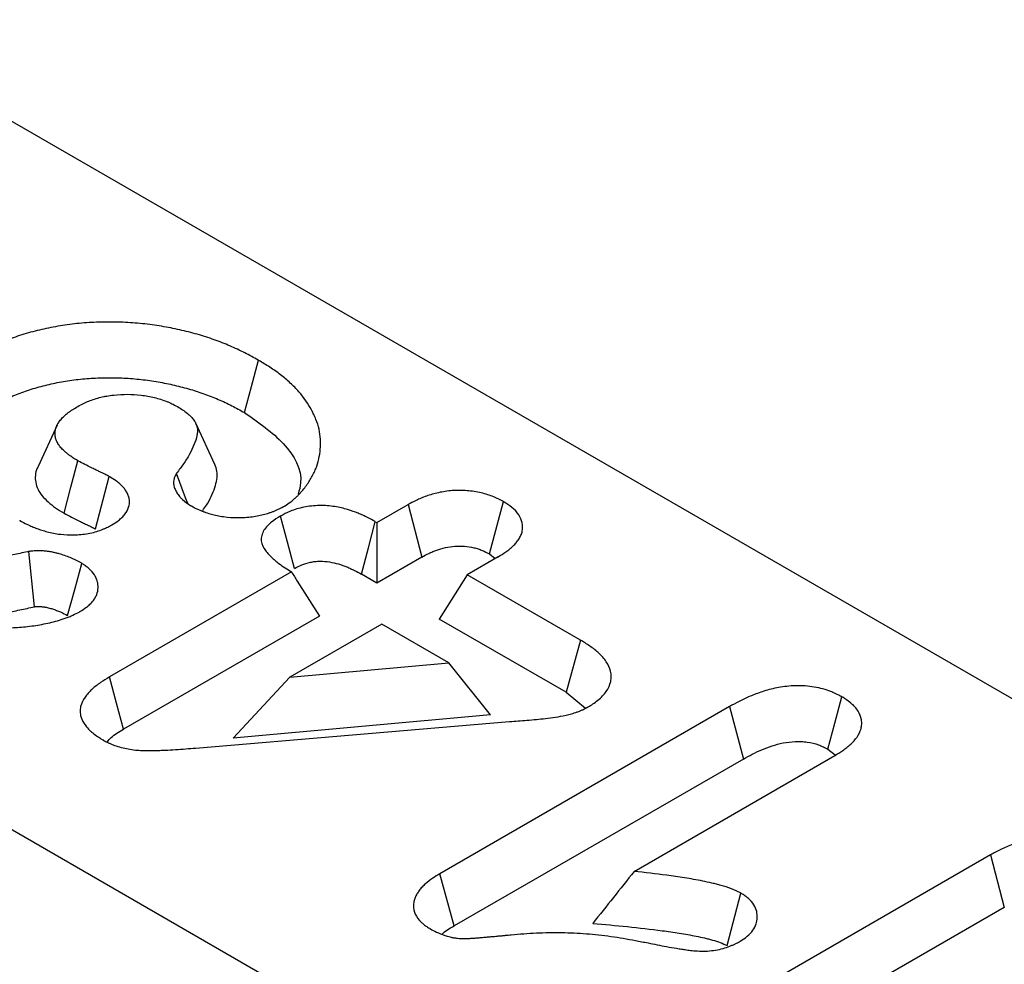
# Model space of a CAD drawing. Units: millimetres. Extents: x 0 to 420, y 0 to 297.
# Drawn here: x 33 to 38, y 146 to 151 of the extents above; entities that cross this region are included whole.
import ezdxf

# ---------------------------------------------------------------- set-up
doc = ezdxf.new("R2010")
doc.units = ezdxf.units.MM

msp = doc.modelspace()

# ---------------------------------------------------------------- linework, layer by layer
at = {"color": 7, "linetype": 'Continuous', "lineweight": 25}
for p, q in [((170.6326, 71.1661), (29.2112, 152.7867)), ((167.2385, 69.2072), (25.8171, 150.8278)), ((32.8168, 149.1703), (32.7118, 148.9428)), ((33.689, 148.9521), (33.5835, 149.1807)), ((33.0286, 148.5966), (33.1057, 148.8863)), ((34.5852, 148.6316), (34.7574, 148.7309)), ((34.7574, 148.7309), (34.8334, 148.4407)), ((35.2084, 148.4581), (35.2855, 148.7478)), ((34.5761, 148.6368), (34.5852, 148.6316)), ((34.5852, 148.6316), (34.5852, 148.2974)), ((32.6914, 148.1662), (32.6614, 148.4719)), ((35.2084, 148.4581), (35.2397, 148.4331)), ((34.8334, 148.4407), (34.5852, 148.2974)), ((35.2565, 148.4428), (35.0844, 148.3435)), ((34.1131, 148.359), (33.1062, 147.7779)), ((34.5852, 148.2974), (34.4999, 148.3467)), ((35.0844, 148.3435), (34.93, 148.0985)), ((35.7102, 147.9823), (35.0844, 148.3435)), ((34.1453, 148.3069), (34.267, 148.1138)), ((34.267, 148.1138), (33.1844, 147.489)), ((34.6118, 148.0707), (34.1033, 147.7773)), ((34.9836, 147.8561), (34.6118, 148.0707)), ((35.6318, 147.6934), (34.93, 148.0985)), ((35.7102, 147.9823), (35.6318, 147.6934)), ((34.1033, 147.7773), (34.9836, 147.8561)), ((35.2129, 147.5679), (34.9836, 147.8561)), ((34.1033, 147.7773), (33.7898, 147.4404)), ((35.6318, 147.6934), (35.7381, 147.6056)), ((36.5349, 147.6142), (34.9337, 146.6901)), ((36.5349, 147.6142), (36.6113, 147.3242)), ((33.5831, 147.3849), (35.3184, 147.5314)), ((35.2129, 147.5679), (33.7898, 147.4404)), ((37.079, 147.3785), (37.1185, 147.3469)), ((36.6113, 147.3242), (35.0124, 146.4014)), ((36.0068, 146.7027), (37.1173, 147.3436)), ((37.9777, 146.7941), (36.362, 145.8617)), ((37.9777, 146.7941), (38.0539, 146.504)), ((35.0124, 146.4014), (34.9337, 146.6901)), ((36.5218, 146.2922), (36.5981, 146.5825)), ((38.0539, 146.504), (36.4406, 145.5729))]:
    msp.add_line(p, q, dxfattribs=at)
at = {"color": 7, "linetype": 'Continuous', "lineweight": 25, "flags": 128}
for points in [[(33.8531, 149.2403), (33.8918, 149.385), (33.9305, 149.5298)], [(32.8555, 148.6836), (32.8938, 148.8285), (32.9322, 148.9735)], [(33.5391, 148.7381), (33.5276, 148.7685), (33.4767, 148.9025)], [(34.1295, 148.3783), (34.0908, 148.523), (34.0522, 148.6678)], [(34.4999, 148.3467), (34.538, 148.4918), (34.5761, 148.6368)], [(32.8753, 148.1174), (32.9146, 148.2618), (32.9539, 148.4063)], [(33.1844, 147.489), (33.1453, 147.6334), (33.1062, 147.7779)], [(37.079, 147.3785), (37.1177, 147.5233), (37.1563, 147.6682)]]:
    msp.add_lwpolyline(points, dxfattribs=at)
at = {"color": 7, "linetype": 'Continuous', "lineweight": 25}
for points, knots in [([(33.9305, 149.5298), (33.9299, 149.5301), (33.9293, 149.5305), (33.9287, 149.5308), (33.9054, 149.5437), (33.8811, 149.5571), (33.8416, 149.5772), (33.8278, 149.5839), (33.8002, 149.5967), (33.7863, 149.6029), (33.7582, 149.6148), (33.7442, 149.6206), (33.7154, 149.6319), (33.7007, 149.6375), (33.6555, 149.6538), (33.6235, 149.6641), (33.5597, 149.6822), (33.5277, 149.6902), (33.4622, 149.705), (33.4289, 149.7116), (33.3602, 149.7232), (33.3245, 149.7281), (33.2534, 149.7353), (33.2179, 149.7378), (33.1466, 149.7408), (33.111, 149.7413), (33.0391, 149.7402), (33.0028, 149.7385), (32.931, 149.7328), (32.8954, 149.7288), (32.8251, 149.7185), (32.7905, 149.7122), (32.7403, 149.7014), (32.7239, 149.6976), (32.6911, 149.6895), (32.6747, 149.6852), (32.6419, 149.6759), (32.6256, 149.6709), (32.594, 149.6605), (32.5787, 149.6551), (32.5488, 149.6441), (32.5343, 149.6385), (32.5048, 149.6264), (32.49, 149.62), (32.4681, 149.6098), (32.4609, 149.6063), (32.4471, 149.5993), (32.4404, 149.5959), (32.421, 149.5856), (32.4088, 149.5789), (32.3972, 149.5724), (32.3965, 149.5721), (32.3958, 149.5717), (32.3951, 149.5713)], [-0.001876, -0.001876, -0.001876, -0.001876, -0.000222, -0.000222, -0.000222, 0.062278, 0.062278, 0.093528, 0.093528, 0.124778, 0.124778, 0.156028, 0.156028, 0.187278, 0.187278, 0.249778, 0.249778, 0.312278, 0.312278, 0.374778, 0.374778, 0.437278, 0.437278, 0.499778, 0.499778, 0.562278, 0.562278, 0.624778, 0.624778, 0.687278, 0.687278, 0.749778, 0.749778, 0.781028, 0.781028, 0.812278, 0.812278, 0.843528, 0.843528, 0.874778, 0.874778, 0.906028, 0.906028, 0.937278, 0.937278, 0.952903, 0.952903, 0.968528, 0.968528, 0.999778, 0.999778, 0.999778, 1.001655, 1.001655, 1.001655, 1.001655]), ([(34.0736, 148.7227), (34.0748, 148.7235), (34.0761, 148.7243), (34.0773, 148.7251), (34.0868, 148.7313), (34.098, 148.7385), (34.1127, 148.7495), (34.1157, 148.7518), (34.1213, 148.7563), (34.124, 148.7586), (34.1318, 148.7653), (34.1365, 148.7697), (34.1454, 148.7783), (34.1494, 148.7825), (34.1573, 148.7907), (34.1612, 148.7949), (34.1723, 148.8074), (34.1793, 148.8159), (34.1925, 148.8329), (34.1986, 148.8414), (34.2102, 148.8585), (34.2155, 148.867), (34.2259, 148.8844), (34.2307, 148.8932), (34.2397, 148.9114), (34.2437, 148.9206), (34.2543, 148.9479), (34.2596, 148.9658), (34.2678, 149.0017), (34.2708, 149.0197), (34.2741, 149.0561), (34.2744, 149.0745), (34.272, 149.1112), (34.2694, 149.1295), (34.2612, 149.1661), (34.2553, 149.1846), (34.2446, 149.2114), (34.2407, 149.2202), (34.2324, 149.2375), (34.2281, 149.246), (34.2051, 149.2887), (34.1821, 149.3228), (34.1388, 149.3722), (34.123, 149.3882), (34.0895, 149.4191), (34.0718, 149.4341), (34.0434, 149.456), (34.0337, 149.4632), (34.0136, 149.4774), (34.0033, 149.4843), (33.9724, 149.5044), (33.9519, 149.5168), (33.9323, 149.5287), (33.9317, 149.5291), (33.9311, 149.5294), (33.9305, 149.5298)], [-0.001867, -0.001867, -0.001867, -0.001867, 0.002294, 0.002294, 0.002294, 0.033544, 0.033544, 0.041357, 0.041357, 0.049169, 0.049169, 0.064794, 0.064794, 0.080419, 0.080419, 0.096044, 0.096044, 0.127294, 0.127294, 0.158544, 0.158544, 0.189794, 0.189794, 0.221044, 0.221044, 0.252294, 0.252294, 0.314794, 0.314794, 0.377294, 0.377294, 0.439794, 0.439794, 0.502294, 0.502294, 0.564794, 0.564794, 0.596044, 0.596044, 0.627294, 0.627294, 0.752294, 0.752294, 0.814794, 0.814794, 0.877294, 0.877294, 0.908544, 0.908544, 0.939794, 0.939794, 1.002294, 1.002294, 1.002294, 1.004161, 1.004161, 1.004161, 1.004161]), ([(32.4726, 149.2819), (32.4843, 149.2883), (32.4959, 149.2947), (32.5137, 149.3042), (32.5196, 149.3073), (32.5317, 149.3133), (32.5379, 149.3163), (32.5566, 149.3251), (32.5695, 149.3306), (32.5957, 149.3414), (32.6091, 149.3465), (32.6362, 149.3566), (32.6499, 149.3614), (32.6779, 149.3706), (32.6921, 149.3749), (32.7209, 149.3831), (32.7355, 149.387), (32.7651, 149.3943), (32.7801, 149.3977), (32.8253, 149.4074), (32.856, 149.413), (32.9183, 149.4222), (32.9499, 149.4257), (33.0137, 149.4308), (33.0458, 149.4323), (33.1101, 149.4332), (33.1423, 149.4328), (33.2064, 149.4301), (33.2384, 149.4278), (33.3017, 149.4214), (33.3331, 149.4172), (33.3948, 149.4067), (33.4252, 149.4007), (33.4851, 149.3872), (33.5146, 149.3797), (33.5724, 149.3634), (33.6005, 149.3544), (33.6414, 149.3396), (33.6548, 149.3345), (33.6814, 149.324), (33.6945, 149.3186), (33.7204, 149.3076), (33.7332, 149.302), (33.7582, 149.2904), (33.7705, 149.2844), (33.8067, 149.266), (33.8299, 149.2531), (33.8531, 149.2403)], [0, 0, 0, 0, 0.03125, 0.03125, 0.046875, 0.046875, 0.0625, 0.0625, 0.09375, 0.09375, 0.125, 0.125, 0.15625, 0.15625, 0.1875, 0.1875, 0.21875, 0.21875, 0.25, 0.25, 0.3125, 0.3125, 0.375, 0.375, 0.4375, 0.4375, 0.5, 0.5, 0.5625, 0.5625, 0.625, 0.625, 0.6875, 0.6875, 0.75, 0.75, 0.8125, 0.8125, 0.84375, 0.84375, 0.875, 0.875, 0.90625, 0.90625, 0.9375, 0.9375, 1, 1, 1, 1]), ([(32.9316, 149.2741), (32.9427, 149.2801), (32.953, 149.2856), (32.9727, 149.2955), (32.9818, 149.2995), (33.0021, 149.3076), (33.0131, 149.3115), (33.036, 149.3188), (33.0472, 149.322), (33.0638, 149.3261), (33.0691, 149.3273), (33.0803, 149.3296), (33.0861, 149.3306), (33.1042, 149.3336), (33.1172, 149.3354), (33.1561, 149.3398), (33.1816, 149.3413), (33.2316, 149.3412), (33.2562, 149.3396), (33.3059, 149.3334), (33.3314, 149.3288), (33.3666, 149.3202), (33.378, 149.317), (33.401, 149.3098), (33.4127, 149.3058), (33.4285, 149.2997), (33.4335, 149.2977), (33.4431, 149.2936), (33.4474, 149.2916), (33.4612, 149.2849), (33.4712, 149.2795), (33.4824, 149.2734)], [0.0029968, 0.0029968, 0.0029968, 0.0029968, 0.0620449, 0.0620449, 0.1245449, 0.1245449, 0.1870449, 0.1870449, 0.2495449, 0.2495449, 0.2807949, 0.2807949, 0.3120449, 0.3120449, 0.3745449, 0.3745449, 0.4995449, 0.4995449, 0.6245449, 0.6245449, 0.7495449, 0.7495449, 0.8120449, 0.8120449, 0.8745449, 0.8745449, 0.9057949, 0.9057949, 0.9370449, 0.9370449, 0.9965481, 0.9965481, 0.9965481, 0.9965481]), ([(32.9322, 148.9735), (32.9215, 148.9798), (32.912, 148.9854), (32.8999, 148.9933), (32.8961, 148.9959), (32.8882, 149.0016), (32.8843, 149.0045), (32.8764, 149.0107), (32.8724, 149.014), (32.8647, 149.0204), (32.861, 149.0237), (32.8538, 149.0302), (32.8503, 149.0335), (32.8439, 149.0399), (32.841, 149.0429), (32.8358, 149.0488), (32.8335, 149.0515), (32.8291, 149.0575), (32.8269, 149.0607), (32.8227, 149.0674), (32.8206, 149.071), (32.8169, 149.0778), (32.8153, 149.0811), (32.8125, 149.0875), (32.8113, 149.0907), (32.8093, 149.0972), (32.8084, 149.1005), (32.8063, 149.1104), (32.8056, 149.1172), (32.8055, 149.1375), (32.8082, 149.1508), (32.8165, 149.1703), (32.8199, 149.1766), (32.8282, 149.1894), (32.8332, 149.196), (32.8444, 149.209), (32.8505, 149.2152), (32.8639, 149.2276), (32.8712, 149.2338), (32.8828, 149.2427), (32.8868, 149.2456), (32.8949, 149.2513), (32.899, 149.2541), (32.9117, 149.2622), (32.9212, 149.2679), (32.9316, 149.2741)], [0.0035272, 0.0035272, 0.0035272, 0.0035272, 0.0635202, 0.0635202, 0.0947702, 0.0947702, 0.1260202, 0.1260202, 0.1572702, 0.1572702, 0.1885202, 0.1885202, 0.2197702, 0.2197702, 0.2510202, 0.2510202, 0.2822702, 0.2822702, 0.3135202, 0.3135202, 0.3447702, 0.3447702, 0.3760202, 0.3760202, 0.4072702, 0.4072702, 0.4385202, 0.4385202, 0.5010202, 0.5010202, 0.6260202, 0.6260202, 0.6885202, 0.6885202, 0.7510202, 0.7510202, 0.8135202, 0.8135202, 0.8760202, 0.8760202, 0.9072702, 0.9072702, 0.9385202, 0.9385202, 0.997493, 0.997493, 0.997493, 0.997493]), ([(33.4824, 149.2734), (33.4937, 149.2668), (33.5034, 149.2609), (33.5192, 149.2503), (33.5274, 149.244), (33.544, 149.2304), (33.5511, 149.2239), (33.5633, 149.2113), (33.5688, 149.2046), (33.5758, 149.1947), (33.5779, 149.1914), (33.5816, 149.1848), (33.5832, 149.1815), (33.5862, 149.1746), (33.5876, 149.1709), (33.59, 149.1636), (33.591, 149.1601), (33.5924, 149.1535), (33.5928, 149.1505), (33.5932, 149.1439), (33.5932, 149.1403), (33.5928, 149.1327), (33.5925, 149.1287), (33.5914, 149.1206), (33.5908, 149.1166), (33.5867, 149.096), (33.581, 149.0787), (33.5669, 149.0442), (33.5583, 149.0266), (33.5389, 148.9919), (33.5282, 148.9748), (33.5044, 148.9401), (33.4914, 148.9225), (33.478, 148.9043), (33.4775, 148.9037), (33.4771, 148.9031), (33.4767, 148.9025)], [-0.004117, -0.004117, -0.004117, -0.004117, 0.055526, 0.055526, 0.118026, 0.118026, 0.180526, 0.180526, 0.243026, 0.243026, 0.274276, 0.274276, 0.305526, 0.305526, 0.336776, 0.336776, 0.368026, 0.368026, 0.399276, 0.399276, 0.430526, 0.430526, 0.461776, 0.461776, 0.493026, 0.493026, 0.618026, 0.618026, 0.743026, 0.743026, 0.868026, 0.868026, 0.993026, 0.993026, 0.993026, 0.997143, 0.997143, 0.997143, 0.997143]), ([(33.8531, 149.2403), (33.9309, 149.1859), (34.0907, 149.0739), (34.1822, 148.9047), (34.1559, 148.81), (34.1501, 148.7892)], [0, 0, 0, 0, 0.424446, 0.873343, 1, 1, 1, 1]), ([(32.7129, 148.9426), (32.7108, 148.9391), (32.7013, 148.9232), (32.6957, 148.8933), (32.6966, 148.8539), (32.7102, 148.8157), (32.7331, 148.779), (32.7673, 148.7453), (32.807, 148.7126), (32.8392, 148.6933), (32.8555, 148.6836)], [0, 0, 0, 0, 0.038078, 0.176751, 0.311537, 0.450334, 0.583191, 0.719297, 0.858743, 1, 1, 1, 1]), ([(33.1057, 148.8863), (33.1048, 148.8868), (33.1038, 148.8873), (33.1028, 148.8878), (33.0957, 148.8916), (33.0892, 148.8951), (33.0787, 148.9006), (33.0765, 148.9018), (33.0719, 148.9041), (33.0694, 148.9053), (33.0625, 148.9087), (33.0582, 148.9107), (33.0504, 148.9144), (33.047, 148.9159), (33.0403, 148.9191), (33.0369, 148.9207), (33.0298, 148.9241), (33.0262, 148.9259), (33.0188, 148.9295), (33.0149, 148.9313), (32.9962, 148.9403), (32.9827, 148.9468), (32.9575, 148.9596), (32.9456, 148.9661), (32.9322, 148.9735)], [0.008321, 0.008321, 0.008321, 0.008321, 0.025334, 0.025334, 0.025334, 0.150334, 0.150334, 0.181584, 0.181584, 0.212834, 0.212834, 0.275334, 0.275334, 0.337834, 0.337834, 0.400334, 0.400334, 0.462834, 0.462834, 0.525334, 0.525334, 0.775334, 0.775334, 1.017014, 1.017014, 1.017014, 1.017014]), ([(33.6221, 148.698), (33.6292, 148.708), (33.6585, 148.7493), (33.6852, 148.8073), (33.7017, 148.8705), (33.7043, 148.9133), (33.6936, 148.9401), (33.6889, 148.9521)], [0, 0, 0, 0, 0.124292, 0.513261, 0.684825, 0.859114, 1, 1, 1, 1]), ([(33.117, 148.6173), (33.1182, 148.618), (33.1194, 148.6188), (33.1206, 148.6196), (33.1306, 148.6258), (33.1433, 148.6335), (33.1633, 148.6488), (33.1698, 148.6543), (33.1815, 148.6656), (33.1869, 148.6715), (33.2108, 148.7023), (33.2198, 148.7296), (33.2162, 148.7638), (33.2148, 148.7705), (33.2105, 148.7839), (33.2076, 148.7906), (33.2007, 148.8033), (33.1967, 148.8094), (33.1879, 148.821), (33.1832, 148.8265), (33.173, 148.8372), (33.1675, 148.8424), (33.1558, 148.8525), (33.1494, 148.8575), (33.1304, 148.8711), (33.1185, 148.8784), (33.1084, 148.8846), (33.1075, 148.8852), (33.1066, 148.8857), (33.1057, 148.8863)], [-0.011181, -0.011181, -0.011181, -0.011181, 0.00401, 0.00401, 0.00401, 0.12901, 0.12901, 0.19151, 0.19151, 0.25401, 0.25401, 0.50401, 0.50401, 0.56651, 0.56651, 0.62901, 0.62901, 0.69151, 0.69151, 0.75401, 0.75401, 0.81651, 0.81651, 0.87901, 0.87901, 1.00401, 1.00401, 1.00401, 1.015192, 1.015192, 1.015192, 1.015192]), ([(33.4767, 148.9025), (33.4763, 148.9019), (33.4759, 148.9013), (33.4755, 148.9007), (33.4741, 148.8983), (33.472, 148.895), (33.4686, 148.8884), (33.4674, 148.8859), (33.4652, 148.8804), (33.4642, 148.8775), (33.462, 148.8692), (33.4613, 148.8642), (33.4608, 148.855), (33.461, 148.8509), (33.4621, 148.8384), (33.4641, 148.83), (33.4683, 148.8186), (33.4698, 148.815), (33.473, 148.8081), (33.4746, 148.8049), (33.4802, 148.7949), (33.4845, 148.788), (33.4927, 148.7775), (33.4956, 148.7739), (33.5021, 148.7668), (33.5058, 148.7632), (33.5246, 148.7459), (33.54, 148.736), (33.5513, 148.7284), (33.5526, 148.7276), (33.5538, 148.7267), (33.5551, 148.7259)], [-0.027389, -0.027389, -0.027389, -0.027389, -0.01123, -0.01123, -0.01123, 0.05127, 0.05127, 0.08252, 0.08252, 0.11377, 0.11377, 0.17627, 0.17627, 0.23877, 0.23877, 0.36377, 0.36377, 0.42627, 0.42627, 0.48877, 0.48877, 0.61377, 0.61377, 0.67627, 0.67627, 0.73877, 0.73877, 0.98877, 0.98877, 0.98877, 1.016159, 1.016159, 1.016159, 1.016159]), ([(35.2855, 148.7478), (35.2841, 148.7486), (35.2828, 148.7493), (35.2814, 148.75), (35.2682, 148.7568), (35.252, 148.7654), (35.2208, 148.7784), (35.2098, 148.7824), (35.1866, 148.7899), (35.1744, 148.7933), (35.1364, 148.8022), (35.1102, 148.8062), (35.07, 148.8092), (35.0565, 148.8098), (35.0291, 148.8098), (35.0153, 148.8093), (34.9751, 148.8063), (34.9494, 148.8024), (34.9015, 148.792), (34.8792, 148.7855), (34.8485, 148.7745), (34.8387, 148.7707), (34.82, 148.7628), (34.811, 148.7586), (34.786, 148.7465), (34.7716, 148.7386), (34.7586, 148.7316), (34.7582, 148.7313), (34.7578, 148.7311), (34.7574, 148.7309)], [-0.003902, -0.003902, -0.003902, -0.003902, 0.009176, 0.009176, 0.009176, 0.134176, 0.134176, 0.196676, 0.196676, 0.259176, 0.259176, 0.384176, 0.384176, 0.446676, 0.446676, 0.509176, 0.509176, 0.634176, 0.634176, 0.759176, 0.759176, 0.821676, 0.821676, 0.884176, 0.884176, 1.009176, 1.009176, 1.009176, 1.013078, 1.013078, 1.013078, 1.013078]), ([(33.5551, 148.7259), (33.5565, 148.7252), (33.5579, 148.7244), (33.5593, 148.7236), (33.5716, 148.717), (33.587, 148.7084), (33.613, 148.6974), (33.6185, 148.6952), (33.6292, 148.6913), (33.6345, 148.6895), (33.6502, 148.6843), (33.6605, 148.6813), (33.6805, 148.676), (33.6908, 148.6735), (33.7132, 148.6687), (33.7251, 148.6665), (33.7632, 148.6611), (33.7881, 148.6596), (33.8235, 148.6591), (33.8356, 148.6592), (33.8604, 148.6603), (33.8732, 148.6613), (33.8988, 148.6642), (33.9111, 148.6661), (33.9348, 148.6706), (33.946, 148.6731), (33.9679, 148.6787), (33.9788, 148.6818), (33.995, 148.6871), (34.0003, 148.6889), (34.0109, 148.6929), (34.0163, 148.695), (34.0415, 148.7056), (34.0569, 148.7139), (34.0694, 148.7205), (34.0708, 148.7212), (34.0722, 148.7219), (34.0736, 148.7227)], [-0.014022, -0.014022, -0.014022, -0.014022, 0.000052, 0.000052, 0.000052, 0.125052, 0.125052, 0.156302, 0.156302, 0.187552, 0.187552, 0.250052, 0.250052, 0.312552, 0.312552, 0.375052, 0.375052, 0.500052, 0.500052, 0.562552, 0.562552, 0.625052, 0.625052, 0.687552, 0.687552, 0.750052, 0.750052, 0.812552, 0.812552, 0.843802, 0.843802, 0.875052, 0.875052, 1.000052, 1.000052, 1.000052, 1.014074, 1.014074, 1.014074, 1.014074]), ([(34.5761, 148.6368), (34.5757, 148.637), (34.5754, 148.6372), (34.575, 148.6374), (34.5621, 148.6445), (34.5481, 148.6522), (34.5246, 148.664), (34.5163, 148.6681), (34.4992, 148.6759), (34.4904, 148.6797), (34.4632, 148.6907), (34.4444, 148.6975), (34.4017, 148.7102), (34.3779, 148.716), (34.3257, 148.7241), (34.2971, 148.7265), (34.2531, 148.7259), (34.2381, 148.725), (34.2091, 148.7219), (34.195, 148.7197), (34.154, 148.7114), (34.129, 148.7035), (34.0851, 148.6855), (34.0688, 148.6766), (34.0556, 148.6697), (34.0545, 148.6691), (34.0533, 148.6684), (34.0522, 148.6678)], [-0.010947, -0.010947, -0.010947, -0.010947, -0.007571, -0.007571, -0.007571, 0.117429, 0.117429, 0.179929, 0.179929, 0.242429, 0.242429, 0.367429, 0.367429, 0.492429, 0.492429, 0.617429, 0.617429, 0.679929, 0.679929, 0.742429, 0.742429, 0.867429, 0.867429, 0.992429, 0.992429, 0.992429, 1.003376, 1.003376, 1.003376, 1.003376]), ([(35.2565, 148.4428), (35.2568, 148.443), (35.2572, 148.4432), (35.2575, 148.4434), (35.2697, 148.4509), (35.2836, 148.4593), (35.305, 148.4742), (35.3123, 148.4797), (35.326, 148.4908), (35.3324, 148.4965), (35.3445, 148.5082), (35.3501, 148.5142), (35.3607, 148.5267), (35.3656, 148.5333), (35.3745, 148.5471), (35.3784, 148.5543), (35.3848, 148.5692), (35.3872, 148.5768), (35.392, 148.5998), (35.3918, 148.6155), (35.3851, 148.6457), (35.3788, 148.6605), (35.3598, 148.6892), (35.3473, 148.703), (35.3166, 148.7283), (35.3011, 148.7379), (35.2893, 148.7455), (35.288, 148.7462), (35.2868, 148.747), (35.2855, 148.7478)], [-0.01318, -0.01318, -0.01318, -0.01318, -0.009513, -0.009513, -0.009513, 0.115487, 0.115487, 0.177987, 0.177987, 0.240487, 0.240487, 0.302987, 0.302987, 0.365487, 0.365487, 0.427987, 0.427987, 0.490487, 0.490487, 0.615487, 0.615487, 0.740487, 0.740487, 0.865487, 0.865487, 0.990487, 0.990487, 0.990487, 1.003667, 1.003667, 1.003667, 1.003667]), ([(32.8555, 148.6836), (32.8693, 148.676), (32.8832, 148.6684), (32.9119, 148.6538), (32.9267, 148.6467), (32.9451, 148.6379), (32.9487, 148.6361), (32.9561, 148.6326), (32.9598, 148.6308), (32.9671, 148.6273), (32.9708, 148.6255), (32.9782, 148.622), (32.9819, 148.6203), (32.9894, 148.6168), (32.9931, 148.6151), (32.9986, 148.6124), (33.0004, 148.6115), (33.004, 148.6097), (33.0058, 148.6087), (33.0146, 148.6041), (33.0216, 148.6003), (33.0286, 148.5966)], [0, 0, 0, 0, 0.25, 0.25, 0.5, 0.5, 0.5625, 0.5625, 0.625, 0.625, 0.6875, 0.6875, 0.75, 0.75, 0.8125, 0.8125, 0.84375, 0.84375, 0.875, 0.875, 1, 1, 1, 1]), ([(34.0522, 148.6678), (34.0511, 148.6672), (34.0501, 148.6665), (34.049, 148.6658), (34.0358, 148.6575), (34.0197, 148.6476), (33.9952, 148.6282), (33.9872, 148.6211), (33.9728, 148.6059), (33.9663, 148.5977), (33.9556, 148.5802), (33.9513, 148.5709), (33.9473, 148.5563), (33.9464, 148.5512), (33.9456, 148.5409), (33.9456, 148.5356), (33.9485, 148.5099), (33.9583, 148.492), (33.9749, 148.4697), (33.9807, 148.463), (33.9891, 148.4539), (33.9918, 148.4511), (33.9974, 148.4454), (34.0003, 148.4426), (34.0092, 148.434), (34.0154, 148.4283), (34.0287, 148.4169), (34.0357, 148.4113), (34.0659, 148.3884), (34.0903, 148.373), (34.1131, 148.359)], [0.0450072, 0.0450072, 0.0450072, 0.0450072, 0.0550106, 0.0550106, 0.0550106, 0.1800106, 0.1800106, 0.2425106, 0.2425106, 0.3050106, 0.3050106, 0.3675106, 0.3675106, 0.3987606, 0.3987606, 0.4300106, 0.4300106, 0.5550106, 0.5550106, 0.6175106, 0.6175106, 0.6487606, 0.6487606, 0.6800106, 0.6800106, 0.7425106, 0.7425106, 0.8050106, 0.8050106, 1.0100034, 1.0100034, 1.0100034, 1.0100034]), ([(32.6103, 148.6443), (32.6106, 148.6442), (32.6108, 148.644), (32.611, 148.6439), (32.6232, 148.6371), (32.6368, 148.6295), (32.661, 148.6176), (32.6699, 148.6135), (32.6878, 148.6059), (32.6968, 148.6023), (32.7148, 148.5957), (32.7237, 148.5927), (32.7418, 148.5869), (32.7516, 148.5839), (32.773, 148.5781), (32.7845, 148.5753), (32.8097, 148.5705), (32.8224, 148.5686), (32.8603, 148.5642), (32.8853, 148.5631), (32.9367, 148.5644), (32.9628, 148.5668), (33.0019, 148.5739), (33.015, 148.5769), (33.0394, 148.5837), (33.051, 148.5876), (33.0673, 148.5938), (33.0726, 148.596), (33.0823, 148.6002), (33.0868, 148.6023), (33.0994, 148.6083), (33.1066, 148.612), (33.113, 148.6152), (33.1143, 148.6159), (33.1156, 148.6166), (33.117, 148.6173)], [-0.013267, -0.013267, -0.013267, -0.013267, -0.010795, -0.010795, -0.010795, 0.114205, 0.114205, 0.176705, 0.176705, 0.239205, 0.239205, 0.301705, 0.301705, 0.364205, 0.364205, 0.426705, 0.426705, 0.489205, 0.489205, 0.614205, 0.614205, 0.739205, 0.739205, 0.801705, 0.801705, 0.864205, 0.864205, 0.895455, 0.895455, 0.926705, 0.926705, 0.989205, 0.989205, 0.989205, 1.002472, 1.002472, 1.002472, 1.002472]), ([(34.8334, 148.4407), (34.8464, 148.4477), (34.8594, 148.4548), (34.8798, 148.4647), (34.8868, 148.4679), (34.9012, 148.474), (34.9085, 148.4769), (34.9313, 148.485), (34.9473, 148.4896), (34.9807, 148.4969), (34.9981, 148.4995), (35.0246, 148.5015), (35.0335, 148.5018), (35.0514, 148.5018), (35.0603, 148.5014), (35.0868, 148.4994), (35.1042, 148.4968), (35.129, 148.491), (35.1371, 148.4887), (35.1526, 148.4837), (35.1602, 148.4809), (35.1819, 148.4719), (35.1951, 148.465), (35.2084, 148.4581)], [0, 0, 0, 0, 0.125, 0.125, 0.1875, 0.1875, 0.25, 0.25, 0.375, 0.375, 0.5, 0.5, 0.5625, 0.5625, 0.625, 0.625, 0.75, 0.75, 0.8125, 0.8125, 0.875, 0.875, 1, 1, 1, 1]), ([(32.6614, 148.4719), (32.6587, 148.4714), (32.656, 148.4708), (32.6533, 148.4702), (32.6264, 148.4644), (32.5994, 148.4586), (32.5457, 148.4471), (32.5199, 148.4417), (32.47, 148.4322), (32.4455, 148.428), (32.3969, 148.4214), (32.3749, 148.4193), (32.3517, 148.4187), (32.3473, 148.4187), (32.3391, 148.4189), (32.3351, 148.419), (32.3221, 148.4199), (32.3125, 148.421), (32.2926, 148.4239), (32.2822, 148.4258), (32.2633, 148.4299), (32.2544, 148.4322), (32.2367, 148.4375), (32.228, 148.4406), (32.2091, 148.4478), (32.1989, 148.4521), (32.1851, 148.4583), (32.1806, 148.4603), (32.1721, 148.4645), (32.1679, 148.4666), (32.1554, 148.4732), (32.1466, 148.4782), (32.137, 148.4836)], [0.003815, 0.003815, 0.003815, 0.003815, 0.01631, 0.01631, 0.01631, 0.14131, 0.14131, 0.26631, 0.26631, 0.39131, 0.39131, 0.51631, 0.51631, 0.54756, 0.54756, 0.57881, 0.57881, 0.64131, 0.64131, 0.70381, 0.70381, 0.76631, 0.76631, 0.82881, 0.82881, 0.89131, 0.89131, 0.92256, 0.92256, 0.95381, 0.95381, 1.012495, 1.012495, 1.012495, 1.012495]), ([(32.9539, 148.4063), (32.9526, 148.407), (32.9512, 148.4077), (32.9499, 148.4084), (32.937, 148.4154), (32.9221, 148.4235), (32.8945, 148.4361), (32.8843, 148.4404), (32.864, 148.4479), (32.8538, 148.4514), (32.8385, 148.4562), (32.8334, 148.4577), (32.8232, 148.4605), (32.8178, 148.462), (32.8054, 148.4651), (32.7986, 148.4667), (32.7873, 148.4689), (32.7833, 148.4696), (32.7758, 148.4708), (32.7721, 148.4714), (32.7649, 148.4723), (32.7614, 148.4728), (32.7545, 148.4735), (32.7513, 148.4739), (32.7411, 148.4748), (32.7327, 148.4755), (32.7175, 148.4759), (32.712, 148.4759), (32.7001, 148.4756), (32.6948, 148.4753), (32.6808, 148.4743), (32.6741, 148.4734), (32.6698, 148.4729), (32.667, 148.4726), (32.6642, 148.4723), (32.6614, 148.4719)], [-0.04074, -0.04074, -0.04074, -0.04074, -0.014435, -0.014435, -0.014435, 0.235565, 0.235565, 0.360565, 0.360565, 0.485565, 0.485565, 0.548065, 0.548065, 0.610565, 0.610565, 0.673065, 0.673065, 0.704315, 0.704315, 0.735565, 0.735565, 0.766815, 0.766815, 0.798065, 0.798065, 0.860565, 0.860565, 0.891815, 0.891815, 0.923065, 0.923065, 0.985565, 0.985565, 0.985565, 1.026305, 1.026305, 1.026305, 1.026305]), ([(32.9425, 148.1393), (32.9437, 148.14), (32.9449, 148.1408), (32.9461, 148.1415), (32.9557, 148.1476), (32.9677, 148.1551), (32.9865, 148.1694), (32.9929, 148.1746), (33.0044, 148.1855), (33.0097, 148.1912), (33.0194, 148.203), (33.0237, 148.2093), (33.0309, 148.2216), (33.0338, 148.2278), (33.0408, 148.2461), (33.0433, 148.2583), (33.0442, 148.2829), (33.0426, 148.2951), (33.0377, 148.3126), (33.0357, 148.3183), (33.0306, 148.33), (33.0276, 148.336), (33.0164, 148.354), (33.0063, 148.3661), (32.9903, 148.3803), (32.9868, 148.3831), (32.9803, 148.3882), (32.9771, 148.3905), (32.9679, 148.3971), (32.9623, 148.4007), (32.9576, 148.4038), (32.9563, 148.4046), (32.9551, 148.4054), (32.9539, 148.4063)], [-0.016102, -0.016102, -0.016102, -0.016102, -0.000583, -0.000583, -0.000583, 0.124417, 0.124417, 0.186917, 0.186917, 0.249417, 0.249417, 0.311917, 0.311917, 0.374417, 0.374417, 0.499417, 0.499417, 0.624417, 0.624417, 0.686917, 0.686917, 0.749417, 0.749417, 0.874417, 0.874417, 0.905667, 0.905667, 0.936917, 0.936917, 0.999417, 0.999417, 0.999417, 1.01552, 1.01552, 1.01552, 1.01552]), ([(34.1295, 148.3783), (34.1427, 148.3852), (34.1558, 148.3922), (34.1849, 148.4041), (34.2008, 148.4091), (34.2261, 148.4142), (34.2348, 148.4156), (34.2524, 148.4175), (34.2613, 148.418), (34.2881, 148.4183), (34.306, 148.4169), (34.3405, 148.4115), (34.3571, 148.4076), (34.3888, 148.3981), (34.404, 148.3927), (34.4259, 148.3838), (34.433, 148.3807), (34.447, 148.3743), (34.4539, 148.371), (34.474, 148.3609), (34.4869, 148.3538), (34.4999, 148.3467)], [0, 0, 0, 0, 0.125, 0.125, 0.25, 0.25, 0.3125, 0.3125, 0.375, 0.375, 0.5, 0.5, 0.625, 0.625, 0.75, 0.75, 0.8125, 0.8125, 0.875, 0.875, 1, 1, 1, 1]), ([(31.677, 148.2647), (31.6774, 148.2645), (31.6777, 148.2643), (31.6781, 148.2641), (31.6966, 148.2537), (31.7158, 148.2429), (31.7467, 148.2266), (31.7574, 148.2211), (31.7792, 148.2103), (31.7901, 148.2052), (31.8121, 148.1951), (31.8231, 148.1902), (31.845, 148.1807), (31.8559, 148.1761), (31.8895, 148.1621), (31.913, 148.1528), (31.9625, 148.1352), (31.9875, 148.1272), (32.0376, 148.1123), (32.0628, 148.1053), (32.115, 148.0922), (32.142, 148.0862), (32.1958, 148.0755), (32.2225, 148.0707), (32.2784, 148.0621), (32.3077, 148.0584), (32.3659, 148.053), (32.3947, 148.0511), (32.4816, 148.0477), (32.5395, 148.0482), (32.6281, 148.0543), (32.6579, 148.0573), (32.7178, 148.0658), (32.7476, 148.0713), (32.7909, 148.0815), (32.8053, 148.0852), (32.8335, 148.0933), (32.8475, 148.0977), (32.8691, 148.1054), (32.8763, 148.1081), (32.8908, 148.114), (32.8982, 148.1172), (32.9179, 148.1264), (32.9289, 148.1322), (32.9385, 148.1372), (32.9399, 148.1379), (32.9412, 148.1386), (32.9425, 148.1393)], [-0.004302, -0.004302, -0.004302, -0.004302, -0.003089, -0.003089, -0.003089, 0.059411, 0.059411, 0.090661, 0.090661, 0.121911, 0.121911, 0.153161, 0.153161, 0.184411, 0.184411, 0.246911, 0.246911, 0.309411, 0.309411, 0.371911, 0.371911, 0.434411, 0.434411, 0.496911, 0.496911, 0.559411, 0.559411, 0.621911, 0.621911, 0.746911, 0.746911, 0.809411, 0.809411, 0.871911, 0.871911, 0.903161, 0.903161, 0.934411, 0.934411, 0.950036, 0.950036, 0.965661, 0.965661, 0.996911, 0.996911, 0.996911, 1.001214, 1.001214, 1.001214, 1.001214]), ([(32.0587, 148.1946), (32.069, 148.1888), (32.0793, 148.183), (32.0952, 148.1746), (32.1006, 148.1718), (32.1116, 148.1665), (32.1172, 148.1639), (32.1343, 148.1563), (32.146, 148.1514), (32.1699, 148.1422), (32.1822, 148.1379), (32.2077, 148.1302), (32.2209, 148.1268), (32.2478, 148.121), (32.2616, 148.1185), (32.2895, 148.1144), (32.3036, 148.1127), (32.325, 148.1113), (32.3322, 148.1109), (32.3466, 148.1107), (32.3538, 148.1107), (32.3898, 148.1116), (32.4182, 148.1146), (32.4743, 148.1222), (32.5019, 148.1269), (32.5565, 148.1373), (32.5835, 148.143), (32.6375, 148.1546), (32.6644, 148.1604), (32.6914, 148.1662)], [0, 0, 0, 0, 0.0625, 0.0625, 0.09375, 0.09375, 0.125, 0.125, 0.1875, 0.1875, 0.25, 0.25, 0.3125, 0.3125, 0.375, 0.375, 0.4375, 0.4375, 0.46875, 0.46875, 0.5, 0.5, 0.625, 0.625, 0.75, 0.75, 0.875, 0.875, 1, 1, 1, 1]), ([(32.6914, 148.1662), (32.6957, 148.1667), (32.7, 148.1672), (32.7065, 148.1677), (32.7087, 148.1678), (32.7131, 148.1679), (32.7152, 148.1679), (32.7218, 148.1677), (32.7262, 148.1674), (32.7327, 148.1668), (32.7349, 148.1666), (32.7392, 148.1661), (32.7413, 148.1658), (32.7456, 148.1652), (32.7477, 148.1649), (32.7519, 148.1642), (32.754, 148.1638), (32.7602, 148.1626), (32.7643, 148.1617), (32.7723, 148.1597), (32.7763, 148.1586), (32.7842, 148.1564), (32.7881, 148.1552), (32.7997, 148.1516), (32.8073, 148.1491), (32.822, 148.1436), (32.8291, 148.1406), (32.8497, 148.1312), (32.8625, 148.1243), (32.8753, 148.1174)], [0, 0, 0, 0, 0.0625, 0.0625, 0.09375, 0.09375, 0.125, 0.125, 0.1875, 0.1875, 0.21875, 0.21875, 0.25, 0.25, 0.28125, 0.28125, 0.3125, 0.3125, 0.375, 0.375, 0.4375, 0.4375, 0.5, 0.5, 0.625, 0.625, 0.75, 0.75, 1, 1, 1, 1]), ([(35.75, 147.6104), (35.7513, 147.6112), (35.7525, 147.6119), (35.7538, 147.6127), (35.7695, 147.6226), (35.7885, 147.6344), (35.8258, 147.6645), (35.8414, 147.6808), (35.8653, 147.7155), (35.8737, 147.7339), (35.8798, 147.7621), (35.8807, 147.7716), (35.8805, 147.7906), (35.8793, 147.8001), (35.8727, 147.8279), (35.8644, 147.8458), (35.8422, 147.8791), (35.8283, 147.8947), (35.8051, 147.9164), (35.7969, 147.9233), (35.7799, 147.9366), (35.7711, 147.9431), (35.7447, 147.9611), (35.7274, 147.9718), (35.7114, 147.9816), (35.711, 147.9818), (35.7106, 147.982), (35.7102, 147.9823)], [-0.003028, -0.003028, -0.003028, -0.003028, 0.006815, 0.006815, 0.006815, 0.131815, 0.131815, 0.256815, 0.256815, 0.381815, 0.381815, 0.444315, 0.444315, 0.506815, 0.506815, 0.631815, 0.631815, 0.756815, 0.756815, 0.819315, 0.819315, 0.881815, 0.881815, 1.006815, 1.006815, 1.006815, 1.009843, 1.009843, 1.009843, 1.009843]), ([(33.1062, 147.7779), (33.1058, 147.7777), (33.1055, 147.7775), (33.1051, 147.7773), (33.0902, 147.7682), (33.0738, 147.7582), (33.0488, 147.7411), (33.0404, 147.7349), (33.0245, 147.7223), (33.0169, 147.7159), (33.0026, 147.7026), (32.996, 147.6959), (32.9832, 147.6817), (32.9771, 147.6743), (32.9604, 147.6506), (32.9517, 147.6331), (32.9453, 147.6055), (32.9444, 147.596), (32.945, 147.5773), (32.9464, 147.5681), (32.954, 147.5408), (32.9634, 147.5237), (32.9816, 147.4998), (32.9885, 147.4921), (32.9998, 147.4809), (33.0038, 147.4772), (33.0121, 147.47), (33.0165, 147.4664), (33.0386, 147.4495), (33.0563, 147.4387), (33.0711, 147.4296), (33.0722, 147.4289), (33.0733, 147.4282), (33.0744, 147.4275)], [-0.009281, -0.009281, -0.009281, -0.009281, -0.006383, -0.006383, -0.006383, 0.118617, 0.118617, 0.181117, 0.181117, 0.243617, 0.243617, 0.306117, 0.306117, 0.368617, 0.368617, 0.493617, 0.493617, 0.556117, 0.556117, 0.618617, 0.618617, 0.743617, 0.743617, 0.806117, 0.806117, 0.837367, 0.837367, 0.868617, 0.868617, 0.993617, 0.993617, 0.993617, 1.002899, 1.002899, 1.002899, 1.002899]), ([(37.1563, 147.6682), (37.1548, 147.6689), (37.1533, 147.6697), (37.1518, 147.6705), (37.1434, 147.6748), (37.1338, 147.6798), (37.1173, 147.6876), (37.1114, 147.6903), (37.0987, 147.6957), (37.0918, 147.6985), (37.0561, 147.7115), (37.0243, 147.7195), (36.9739, 147.7268), (36.9567, 147.7284), (36.9218, 147.7299), (36.9045, 147.7298), (36.8548, 147.7274), (36.8242, 147.7232), (36.7669, 147.7118), (36.7403, 147.7046), (36.6917, 147.6887), (36.6696, 147.6803), (36.627, 147.6622), (36.6066, 147.6525), (36.5692, 147.6332), (36.552, 147.6237), (36.5358, 147.6147), (36.5355, 147.6146), (36.5352, 147.6144), (36.5349, 147.6142)], [-0.002205, -0.002205, -0.002205, -0.002205, 0.008852, 0.008852, 0.008852, 0.071352, 0.071352, 0.102602, 0.102602, 0.133852, 0.133852, 0.258852, 0.258852, 0.321352, 0.321352, 0.383852, 0.383852, 0.508852, 0.508852, 0.633852, 0.633852, 0.758852, 0.758852, 0.883852, 0.883852, 1.008852, 1.008852, 1.008852, 1.011057, 1.011057, 1.011057, 1.011057]), ([(37.1173, 147.3436), (37.1177, 147.3439), (37.1182, 147.3442), (37.1186, 147.3444), (37.1318, 147.3526), (37.1465, 147.3616), (37.1691, 147.3772), (37.1767, 147.3828), (37.1913, 147.3943), (37.1982, 147.4003), (37.2179, 147.4187), (37.2297, 147.4317), (37.2495, 147.4602), (37.2573, 147.4758), (37.2639, 147.5), (37.2652, 147.5083), (37.2661, 147.5249), (37.2656, 147.5331), (37.2614, 147.5576), (37.2552, 147.5737), (37.2404, 147.5973), (37.2345, 147.605), (37.2213, 147.6197), (37.2139, 147.6267), (37.1897, 147.6469), (37.1731, 147.6574), (37.1603, 147.6656), (37.1589, 147.6665), (37.1576, 147.6673), (37.1563, 147.6682)], [-0.013012, -0.013012, -0.013012, -0.013012, -0.009133, -0.009133, -0.009133, 0.115867, 0.115867, 0.178367, 0.178367, 0.240867, 0.240867, 0.365867, 0.365867, 0.490867, 0.490867, 0.553367, 0.553367, 0.615867, 0.615867, 0.740867, 0.740867, 0.803367, 0.803367, 0.865867, 0.865867, 0.990867, 0.990867, 0.990867, 1.003879, 1.003879, 1.003879, 1.003879]), ([(35.3184, 147.5314), (35.3343, 147.5326), (35.3502, 147.5339), (35.382, 147.5363), (35.398, 147.5374), (35.4319, 147.5401), (35.4498, 147.5417), (35.4841, 147.545), (35.5004, 147.5467), (35.5352, 147.5507), (35.5533, 147.5529), (35.5911, 147.5587), (35.6107, 147.5622), (35.6408, 147.569), (35.6508, 147.5715), (35.6713, 147.5772), (35.6819, 147.5805), (35.6981, 147.5863), (35.7035, 147.5884), (35.7142, 147.5928), (35.7191, 147.595), (35.7325, 147.6013), (35.7398, 147.6051), (35.7459, 147.6083), (35.7473, 147.609), (35.7487, 147.6097), (35.75, 147.6104)], [-0.014046, -0.014046, -0.014046, -0.014046, 0.109146, 0.109146, 0.234146, 0.234146, 0.359146, 0.359146, 0.484146, 0.484146, 0.609146, 0.609146, 0.734146, 0.734146, 0.796646, 0.796646, 0.859146, 0.859146, 0.890396, 0.890396, 0.921646, 0.921646, 0.984146, 0.984146, 0.984146, 0.998192, 0.998192, 0.998192, 0.998192]), ([(33.0953, 147.4193), (33.1019, 147.4274), (33.1233, 147.4538), (33.1594, 147.4746), (33.1844, 147.489)], [0, 0, 0, 0, 0.306691, 1, 1, 1, 1]), ([(33.0744, 147.4275), (33.0756, 147.4269), (33.0768, 147.4263), (33.078, 147.4257), (33.0847, 147.4222), (33.0927, 147.418), (33.107, 147.4113), (33.1121, 147.4089), (33.1234, 147.4042), (33.1294, 147.4018), (33.1594, 147.391), (33.1843, 147.3845), (33.2232, 147.3774), (33.2366, 147.3755), (33.2629, 147.3728), (33.2758, 147.3719), (33.3009, 147.3708), (33.3131, 147.3706), (33.3358, 147.3707), (33.3464, 147.371), (33.3661, 147.3715), (33.3755, 147.3718), (33.3947, 147.3725), (33.4043, 147.3729), (33.4333, 147.3742), (33.4526, 147.3753), (33.5096, 147.3789), (33.5469, 147.3819), (33.5828, 147.3848), (33.5829, 147.3848), (33.583, 147.3849), (33.5831, 147.3849)], [-0.000833, -0.000833, -0.000833, -0.000833, 0.010218, 0.010218, 0.010218, 0.072718, 0.072718, 0.103968, 0.103968, 0.135218, 0.135218, 0.260218, 0.260218, 0.322718, 0.322718, 0.385218, 0.385218, 0.447718, 0.447718, 0.510218, 0.510218, 0.572718, 0.572718, 0.635218, 0.635218, 0.760218, 0.760218, 1.010218, 1.010218, 1.010218, 1.011051, 1.011051, 1.011051, 1.011051]), ([(36.6113, 147.3242), (36.6276, 147.3332), (36.6438, 147.3422), (36.6774, 147.3595), (36.6948, 147.3678), (36.7311, 147.3832), (36.75, 147.3904), (36.7893, 147.4031), (36.8097, 147.4087), (36.8524, 147.4172), (36.8746, 147.4201), (36.9083, 147.4218), (36.9196, 147.4218), (36.9421, 147.4208), (36.9533, 147.4198), (36.9862, 147.4151), (37.0072, 147.4098), (37.031, 147.4011), (37.0357, 147.3992), (37.0447, 147.3954), (37.0491, 147.3934), (37.0622, 147.3872), (37.0706, 147.3828), (37.079, 147.3785)], [0, 0, 0, 0, 0.125, 0.125, 0.25, 0.25, 0.375, 0.375, 0.5, 0.5, 0.625, 0.625, 0.6875, 0.6875, 0.75, 0.75, 0.875, 0.875, 0.90625, 0.90625, 0.9375, 0.9375, 1, 1, 1, 1]), ([(38.6216, 146.8224), (38.6205, 146.823), (38.6194, 146.8236), (38.6183, 146.8242), (38.6011, 146.8334), (38.5808, 146.8444), (38.5418, 146.8608), (38.528, 146.8658), (38.4998, 146.8749), (38.4853, 146.8789), (38.4555, 146.8859), (38.4399, 146.889), (38.4071, 146.894), (38.3898, 146.8958), (38.3551, 146.8979), (38.3378, 146.8982), (38.3037, 146.8973), (38.2869, 146.8961), (38.2383, 146.8908), (38.2083, 146.8851), (38.1525, 146.8711), (38.1267, 146.8629), (38.0904, 146.8493), (38.0786, 146.8445), (38.0559, 146.8346), (38.0449, 146.8294), (38.0139, 146.8141), (37.9956, 146.804), (37.9786, 146.7946), (37.9783, 146.7945), (37.978, 146.7943), (37.9777, 146.7941)], [-0.002342, -0.002342, -0.002342, -0.002342, 0.005536, 0.005536, 0.005536, 0.130536, 0.130536, 0.193036, 0.193036, 0.255536, 0.255536, 0.318036, 0.318036, 0.380536, 0.380536, 0.443036, 0.443036, 0.505536, 0.505536, 0.630536, 0.630536, 0.755536, 0.755536, 0.818036, 0.818036, 0.880536, 0.880536, 1.005536, 1.005536, 1.005536, 1.007878, 1.007878, 1.007878, 1.007878]), ([(34.9337, 146.6901), (34.9333, 146.6899), (34.9328, 146.6896), (34.9323, 146.6893), (34.9085, 146.6744), (34.8793, 146.6565), (34.8471, 146.6282), (34.8408, 146.6221), (34.8292, 146.6097), (34.824, 146.6034), (34.8146, 146.5908), (34.8104, 146.5844), (34.8029, 146.5716), (34.7995, 146.5649), (34.7937, 146.5508), (34.7913, 146.5434), (34.7881, 146.5282), (34.7872, 146.5205), (34.7872, 146.4974), (34.7904, 146.4818), (34.8047, 146.4507), (34.8158, 146.4354), (34.835, 146.4175), (34.8391, 146.414), (34.8471, 146.4077), (34.851, 146.4048), (34.8624, 146.3967), (34.8693, 146.3923), (34.8752, 146.3884), (34.8763, 146.3877), (34.8774, 146.387), (34.8785, 146.3863)], [-0.011509, -0.011509, -0.011509, -0.011509, -0.006625, -0.006625, -0.006625, 0.243375, 0.243375, 0.305875, 0.305875, 0.368375, 0.368375, 0.430875, 0.430875, 0.493375, 0.493375, 0.555875, 0.555875, 0.618375, 0.618375, 0.743375, 0.743375, 0.868375, 0.868375, 0.899625, 0.899625, 0.930875, 0.930875, 0.993375, 0.993375, 0.993375, 1.004884, 1.004884, 1.004884, 1.004884]), ([(36.0068, 146.7027), (35.9691, 146.6548), (35.9312, 146.6068), (35.8931, 146.5589), (35.855, 146.5109), (35.8167, 146.463), (35.7785, 146.4151)], [0, 0, 0, 0, 0.000960452, 0.000960452, 0.000960452, 0.00192099, 0.00192099, 0.00192099, 0.00192099]), ([(36.5981, 146.5825), (36.5961, 146.5834), (36.5941, 146.5844), (36.5921, 146.5854), (36.5796, 146.5914), (36.5644, 146.599), (36.5252, 146.6144), (36.5059, 146.6202), (36.4794, 146.6276), (36.471, 146.6298), (36.4542, 146.6341), (36.4457, 146.6361), (36.4203, 146.6421), (36.4033, 146.6458), (36.3525, 146.656), (36.3192, 146.6617), (36.2531, 146.6722), (36.2202, 146.6769), (36.1271, 146.6894), (36.067, 146.6964), (36.0068, 146.7027)], [0.2709443, 0.2709443, 0.2709443, 0.2709443, 0.2809092, 0.2809092, 0.2809092, 0.3434092, 0.3434092, 0.4059092, 0.4059092, 0.4371592, 0.4371592, 0.4684092, 0.4684092, 0.5309092, 0.5309092, 0.6559092, 0.6559092, 0.7809092, 0.7809092, 1.009965, 1.009965, 1.009965, 1.009965]), ([(36.5936, 146.3162), (36.5948, 146.317), (36.596, 146.3178), (36.5972, 146.3186), (36.6066, 146.3246), (36.6194, 146.3326), (36.646, 146.3549), (36.656, 146.3663), (36.6715, 146.3886), (36.6776, 146.4002), (36.6857, 146.4241), (36.6876, 146.4357), (36.6885, 146.4581), (36.6877, 146.4696), (36.6821, 146.4931), (36.6774, 146.5052), (36.6626, 146.5295), (36.6526, 146.5416), (36.636, 146.556), (36.6326, 146.5587), (36.626, 146.5638), (36.6227, 146.5661), (36.6135, 146.5725), (36.608, 146.5761), (36.6033, 146.5791), (36.6015, 146.5802), (36.5998, 146.5813), (36.5981, 146.5825)], [-0.023038, -0.023038, -0.023038, -0.023038, -0.006979, -0.006979, -0.006979, 0.118021, 0.118021, 0.243021, 0.243021, 0.368021, 0.368021, 0.493021, 0.493021, 0.618021, 0.618021, 0.743021, 0.743021, 0.868021, 0.868021, 0.899271, 0.899271, 0.930521, 0.930521, 0.993021, 0.993021, 0.993021, 1.016059, 1.016059, 1.016059, 1.016059]), ([(34.8785, 146.3863), (34.8797, 146.3857), (34.8809, 146.385), (34.8821, 146.3844), (34.9, 146.3746), (34.9262, 146.3603), (34.9692, 146.3459), (34.9789, 146.3429), (34.9963, 146.3388), (35.0026, 146.3375), (35.016, 146.3351), (35.0232, 146.3341), (35.0439, 146.3319), (35.0569, 146.3313), (35.0754, 146.3314), (35.081, 146.3315), (35.0908, 146.3319), (35.0948, 146.3322), (35.1026, 146.3326), (35.1062, 146.3329), (35.113, 146.3333), (35.116, 146.3335), (35.1257, 146.3342), (35.1326, 146.3347), (35.1472, 146.3359), (35.154, 146.3365), (35.166, 146.3376), (35.1711, 146.338), (35.1829, 146.339), (35.1893, 146.3395), (35.1996, 146.3404), (35.2033, 146.3407), (35.2101, 146.3413), (35.2135, 146.3416), (35.2232, 146.3425), (35.2292, 146.3431), (35.2405, 146.3442), (35.2461, 146.3447), (35.2583, 146.3457), (35.2647, 146.3463), (35.2783, 146.3475), (35.2854, 146.3482), (35.2985, 146.3496), (35.3048, 146.3502), (35.3169, 146.3515), (35.3226, 146.3521), (35.3508, 146.3549), (35.3738, 146.3568), (35.4203, 146.36), (35.4437, 146.3613), (35.4901, 146.3634), (35.5131, 146.364), (35.5595, 146.3647), (35.5829, 146.3647), (35.6294, 146.3641), (35.6524, 146.3635), (35.6981, 146.3615), (35.7208, 146.3602), (35.7659, 146.3567), (35.7884, 146.3545), (35.8563, 146.3468), (35.9022, 146.3403), (35.9699, 146.329), (35.9923, 146.3249), (36.038, 146.3163), (36.0611, 146.3117), (36.0846, 146.3071)], [0.000317, 0.000317, 0.000317, 0.000317, 0.004478, 0.004478, 0.004478, 0.066978, 0.066978, 0.082603, 0.082603, 0.090415, 0.090415, 0.098228, 0.098228, 0.113853, 0.113853, 0.121665, 0.121665, 0.129478, 0.129478, 0.13729, 0.13729, 0.145103, 0.145103, 0.160728, 0.160728, 0.176353, 0.176353, 0.191978, 0.191978, 0.207603, 0.207603, 0.215415, 0.215415, 0.223228, 0.223228, 0.238853, 0.238853, 0.254478, 0.254478, 0.270103, 0.270103, 0.285728, 0.285728, 0.301353, 0.301353, 0.316978, 0.316978, 0.379478, 0.379478, 0.441978, 0.441978, 0.504478, 0.504478, 0.566978, 0.566978, 0.629478, 0.629478, 0.691978, 0.691978, 0.754478, 0.754478, 0.879478, 0.879478, 0.941978, 0.941978, 1.004161, 1.004161, 1.004161, 1.004161]), ([(34.9459, 146.3552), (34.946, 146.3553), (34.9601, 146.3736), (34.9863, 146.3875), (35.0124, 146.4014)], [0, 0, 0, 0, 0.004204, 1, 1, 1, 1]), ([(35.7785, 146.4151), (35.8428, 146.4095), (35.9072, 146.4039), (36.0353, 146.3908), (36.0992, 146.3835), (36.1943, 146.3707), (36.2258, 146.3662), (36.2886, 146.3562), (36.3198, 146.3508), (36.3659, 146.3416), (36.3811, 146.3383), (36.4037, 146.333), (36.4112, 146.3311), (36.4261, 146.3274), (36.4335, 146.3254), (36.4556, 146.3193), (36.47, 146.3148), (36.4968, 146.3043), (36.5093, 146.2982), (36.5218, 146.2922)], [0, 0, 0, 0, 0.25, 0.25, 0.5, 0.5, 0.625, 0.625, 0.75, 0.75, 0.8125, 0.8125, 0.84375, 0.84375, 0.875, 0.875, 0.9375, 0.9375, 1, 1, 1, 1]), ([(36.0846, 146.3071), (36.1179, 146.3004), (36.1518, 146.2935), (36.205, 146.2837), (36.2233, 146.2804), (36.2509, 146.2759), (36.2601, 146.2745), (36.2784, 146.2718), (36.2874, 146.2704), (36.3058, 146.2678), (36.3163, 146.2664), (36.3401, 146.2638), (36.3537, 146.2627), (36.382, 146.2617), (36.3969, 146.2617), (36.4275, 146.2635), (36.4428, 146.2652), (36.4718, 146.27), (36.4858, 146.2731), (36.512, 146.2803), (36.5244, 146.2844), (36.5417, 146.2911), (36.5472, 146.2934), (36.5575, 146.298), (36.5623, 146.3002), (36.5755, 146.3067), (36.5831, 146.3107), (36.5896, 146.3141), (36.5909, 146.3148), (36.5923, 146.3155), (36.5936, 146.3162)], [-0.012759, -0.012759, -0.012759, -0.012759, 0.236344, 0.236344, 0.361344, 0.361344, 0.423844, 0.423844, 0.486344, 0.486344, 0.548844, 0.548844, 0.611344, 0.611344, 0.673844, 0.673844, 0.736344, 0.736344, 0.798844, 0.798844, 0.861344, 0.861344, 0.892594, 0.892594, 0.923844, 0.923844, 0.986344, 0.986344, 0.986344, 0.999104, 0.999104, 0.999104, 0.999104])]:
    msp.add_open_spline(points, degree=3, knots=knots, dxfattribs=at)
msp.add_open_spline([(34.1131, 148.359), (34.1238, 148.3416), (34.1346, 148.3243), (34.1453, 148.3069)], degree=3, dxfattribs=at)

doc.saveas('drawing.dxf')
